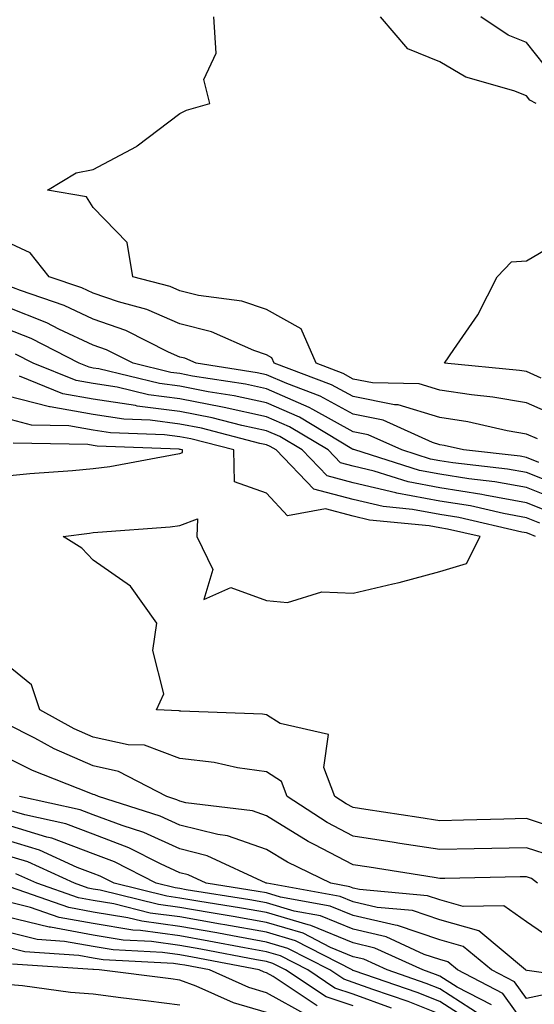
# Model space of a CAD drawing. Units: inches. Extents: x 1005443 to 1008083, y 7239818 to 7242458.
# Drawn here: x 1006930 to 1006989, y 7241798 to 7241912 of the extents above; entities that cross this region are included whole.
import ezdxf

# ---------------------------------------------------------------- set-up
doc = ezdxf.new("R2010")
doc.units = ezdxf.units.IN
doc.header["$MEASUREMENT"] = 0
doc.layers.add('Contour_10057239', color=7, linetype='Continuous', true_color=0x7818a1)

msp = doc.modelspace()

# ---------------------------------------------------------------- linework, layer by layer
at = {"layer": 'Contour_10057239'}
for points in [[(1006991.83, 7241865.7, 2987), (1006988.05, 7241867.36, 2987), (1006984.16, 7241868.03, 2987), (1006981.7, 7241868.27, 2987), (1006978.05, 7241868.81, 2987), (1006975.68, 7241869.55, 2987), (1006970.3, 7241869.67, 2987), (1006968.05, 7241870.11, 2987), (1006966.89, 7241870.76, 2987), (1006963.77, 7241871.92, 2987), (1006962.04, 7241875.91, 2987), (1006958.05, 7241878.12, 2987), (1006955.22, 7241879.09, 2987), (1006950.22, 7241879.75, 2987), (1006948.05, 7241880.29, 2987), (1006946.92, 7241880.79, 2987), (1006942.64, 7241881.92, 2987), (1006941.98, 7241885.85, 2987), (1006938.05, 7241889.89, 2987), (1006937.27, 7241891.14, 2987), (1006932.77, 7241891.92, 2987), (1006936.07, 7241893.9, 2987), (1006938.05, 7241894.27, 2987), (1006943.04, 7241896.93, 2987), (1006943.13, 7241897, 2987), (1006948.05, 7241900.74, 2987), (1006948.82, 7241901.15, 2987), (1006951.51, 7241901.92, 2987), (1006950.82, 7241904.69, 2987), (1006952.25, 7241907.72, 2987), (1006951.98, 7241911.92, 2987)], [(1006989.18, 7241901.92, 2986), (1006988.43, 7241902.3, 2986), (1006988.05, 7241902.79, 2986), (1006986.59, 7241903.38, 2986), (1006981.06, 7241904.93, 2986), (1006978.05, 7241906.71, 2986), (1006974.35, 7241908.22, 2986), (1006971.22, 7241911.92, 2986)], [(1006991.15, 7241905.02, 2985), (1006988.05, 7241908.96, 2985), (1006985.93, 7241909.8, 2985), (1006982.8, 7241911.92, 2985)], [(1006989.75, 7241870.22, 2986), (1006988.05, 7241870.97, 2986), (1006987.24, 7241871.11, 2986), (1006978.6, 7241871.92, 2986), (1006979.65, 7241873.52, 2986), (1006982.44, 7241877.53, 2986), (1006984.67, 7241881.92, 2986), (1006986.33, 7241883.64, 2986), (1006988.05, 7241883.75, 2986), (1006992.54, 7241886.41, 2986)], [(1006989.32, 7241863.19, 2988), (1006988.05, 7241863.76, 2988), (1006985.83, 7241864.14, 2988), (1006981.3, 7241865.17, 2988), (1006978.05, 7241865.66, 2988), (1006973.26, 7241867.13, 2988), (1006972.83, 7241867.14, 2988), (1006968.05, 7241868.08, 2988), (1006965.57, 7241869.44, 2988), (1006958.95, 7241871.92, 2988), (1006958.67, 7241872.55, 2988), (1006958.05, 7241872.9, 2988), (1006956.57, 7241873.4, 2988), (1006951.69, 7241875.56, 2988), (1006948.05, 7241876.46, 2988), (1006944.26, 7241878.13, 2988), (1006940.97, 7241879, 2988), (1006938.05, 7241880.01, 2988), (1006936.75, 7241880.62, 2988), (1006932.96, 7241881.92, 2988), (1006930.79, 7241884.66, 2988), (1006928.05, 7241885.94, 2988)], [(1006989.48, 7241860.49, 2989), (1006988.05, 7241861.06, 2989), (1006987.33, 7241861.2, 2989), (1006980.8, 7241861.92, 2989), (1006978.57, 7241862.44, 2989), (1006978.05, 7241862.51, 2989), (1006977.2, 7241862.77, 2989), (1006971.5, 7241865.37, 2989), (1006968.05, 7241866.05, 2989), (1006964.26, 7241868.13, 2989), (1006960.39, 7241869.58, 2989), (1006958.05, 7241870.6, 2989), (1006956.97, 7241870.84, 2989), (1006949.93, 7241871.92, 2989), (1006948.63, 7241872.5, 2989), (1006948.05, 7241872.64, 2989), (1006946.76, 7241873.21, 2989), (1006941.83, 7241875.7, 2989), (1006938.05, 7241877.01, 2989), (1006934.71, 7241878.58, 2989), (1006929.65, 7241880.32, 2989), (1006928.05, 7241880.95, 2989)], [(1006992.38, 7241857.59, 2990), (1006988.05, 7241859.32, 2990), (1006985.85, 7241859.72, 2990), (1006979.54, 7241860.43, 2990), (1006978.05, 7241860.66, 2990), (1006976.99, 7241860.86, 2990), (1006973.65, 7241861.92, 2990), (1006969.8, 7241863.67, 2990), (1006968.05, 7241864.02, 2990), (1006963.39, 7241866.58, 2990), (1006962.96, 7241866.83, 2990), (1006958.05, 7241868.99, 2990), (1006955.64, 7241869.51, 2990), (1006949.52, 7241870.45, 2990), (1006948.05, 7241870.74, 2990), (1006947.01, 7241870.88, 2990), (1006942.67, 7241871.92, 2990), (1006939.6, 7241873.47, 2990), (1006938.05, 7241874.01, 2990), (1006934.1, 7241875.87, 2990), (1006932.72, 7241876.59, 2990), (1006928.05, 7241878.43, 2990)], [(1006992.09, 7241855.96, 2991), (1006988.05, 7241857.58, 2991), (1006984.38, 7241858.25, 2991), (1006981.39, 7241858.58, 2991), (1006978.05, 7241859.12, 2991), (1006975.69, 7241859.56, 2991), (1006968.23, 7241861.92, 2991), (1006968.11, 7241861.98, 2991), (1006968.05, 7241861.99, 2991), (1006967.9, 7241862.07, 2991), (1006961.84, 7241865.71, 2991), (1006958.05, 7241867.37, 2991), (1006954.31, 7241868.18, 2991), (1006951.33, 7241868.64, 2991), (1006948.05, 7241869.28, 2991), (1006945.71, 7241869.58, 2991), (1006938.69, 7241871.28, 2991), (1006938.05, 7241871.37, 2991), (1006937.59, 7241871.46, 2991), (1006936.44, 7241871.92, 2991), (1006930.91, 7241874.78, 2991), (1006928.05, 7241875.91, 2991)], [(1006990.85, 7241854.72, 2992), (1006988.05, 7241855.84, 2992), (1006983.26, 7241856.71, 2992), (1006982.91, 7241856.78, 2992), (1006978.05, 7241857.56, 2992), (1006974.38, 7241858.25, 2992), (1006970.48, 7241859.49, 2992), (1006968.05, 7241860.05, 2992), (1006966.58, 7241860.45, 2992), (1006965.15, 7241861.92, 2992), (1006960.72, 7241864.59, 2992), (1006958.05, 7241865.75, 2992), (1006953.16, 7241866.81, 2992), (1006952.99, 7241866.86, 2992), (1006948.05, 7241867.82, 2992), (1006944.42, 7241868.29, 2992), (1006940.81, 7241869.16, 2992), (1006938.05, 7241869.59, 2992), (1006936.07, 7241869.94, 2992), (1006931.14, 7241871.92, 2992), (1006929.1, 7241872.97, 2992)], [(1006989.6, 7241853.47, 2993), (1006988.05, 7241854.1, 2993), (1006985.39, 7241854.58, 2993), (1006981.59, 7241855.46, 2993), (1006978.05, 7241856.02, 2993), (1006973.08, 7241856.95, 2993), (1006972.99, 7241856.98, 2993), (1006968.05, 7241858.12, 2993), (1006965.05, 7241858.92, 2993), (1006962.15, 7241861.92, 2993), (1006959.59, 7241863.46, 2993), (1006958.05, 7241864.14, 2993), (1006955.22, 7241864.75, 2993), (1006951.77, 7241865.64, 2993), (1006948.05, 7241866.36, 2993), (1006943.12, 7241866.99, 2993), (1006942.93, 7241867.04, 2993), (1006938.05, 7241867.8, 2993), (1006934.54, 7241868.41, 2993), (1006929.53, 7241870.44, 2993)], [(1006989.09, 7241851.92, 2994), (1006988.36, 7241852.23, 2994), (1006988.05, 7241852.35, 2994), (1006987.52, 7241852.45, 2994), (1006980.25, 7241854.12, 2994), (1006978.05, 7241854.48, 2994), (1006974.91, 7241855.06, 2994), (1006971.52, 7241855.39, 2994), (1006968.05, 7241856.2, 2994), (1006963.53, 7241857.4, 2994), (1006959.15, 7241861.92, 2994), (1006958.47, 7241862.34, 2994), (1006958.05, 7241862.52, 2994), (1006957.29, 7241862.68, 2994), (1006950.55, 7241864.42, 2994), (1006948.05, 7241864.91, 2994), (1006944.62, 7241865.35, 2994), (1006941.59, 7241865.46, 2994), (1006938.05, 7241866.01, 2994), (1006933.08, 7241866.89, 2994), (1006933.02, 7241866.89, 2994), (1006928.05, 7241868.18, 2994)], [(1006991.8, 7241818.17, 2995), (1006988.05, 7241819.39, 2995), (1006985.45, 7241819.32, 2995), (1006980.77, 7241819.2, 2995), (1006978.05, 7241819.14, 2995), (1006975.64, 7241819.51, 2995), (1006969.53, 7241820.44, 2995), (1006968.05, 7241820.66, 2995), (1006967.23, 7241821.1, 2995), (1006965.95, 7241821.92, 2995), (1006964.67, 7241825.3, 2995), (1006965.22, 7241829.09, 2995), (1006959.61, 7241830.36, 2995), (1006958.05, 7241831.37, 2995), (1006957.57, 7241831.44, 2995), (1006948.18, 7241831.79, 2995), (1006948.05, 7241831.8, 2995), (1006947.96, 7241831.83, 2995), (1006945.35, 7241831.92, 2995), (1006946.19, 7241833.78, 2995), (1006944.92, 7241838.79, 2995), (1006945.41, 7241841.92, 2995), (1006942.34, 7241846.21, 2995), (1006938.05, 7241849.21, 2995), (1006936.73, 7241850.6, 2995), (1006934.59, 7241851.92, 2995), (1006937.63, 7241852.34, 2995), (1006938.05, 7241852.38, 2995), (1006938.58, 7241852.45, 2995), (1006946.92, 7241853.05, 2995), (1006948.05, 7241853.21, 2995), (1006950.09, 7241853.96, 2995), (1006950.01, 7241851.92, 2995), (1006951.86, 7241848.11, 2995), (1006950.81, 7241844.68, 2995), (1006953.93, 7241846.04, 2995), (1006958.05, 7241844.56, 2995), (1006960.46, 7241844.33, 2995), (1006964.42, 7241845.55, 2995), (1006968.05, 7241845.4, 2995), (1006972.61, 7241846.48, 2995), (1006973.35, 7241846.62, 2995), (1006978.05, 7241847.9, 2995), (1006981.13, 7241848.84, 2995), (1006982.69, 7241851.92, 2995), (1006978.92, 7241852.79, 2995), (1006978.05, 7241852.93, 2995), (1006976.81, 7241853.16, 2995), (1006969.95, 7241853.82, 2995), (1006968.05, 7241854.27, 2995), (1006964.85, 7241855.12, 2995), (1006960.46, 7241854.33, 2995), (1006958.05, 7241856.95, 2995), (1006954.37, 7241858.24, 2995), (1006954.3, 7241861.92, 2995), (1006949.33, 7241863.2, 2995), (1006948.05, 7241863.45, 2995), (1006946.29, 7241863.68, 2995), (1006940.04, 7241863.91, 2995), (1006938.05, 7241864.22, 2995), (1006935.25, 7241864.72, 2995), (1006930.93, 7241864.8, 2995), (1006928.05, 7241865.54, 2995)], [(1006928.05, 7241858.94, 2996), (1006930.75, 7241859.22, 2996), (1006935.67, 7241859.54, 2996), (1006938.05, 7241859.77, 2996), (1006939.96, 7241860.01, 2996), (1006947.57, 7241861.44, 2996), (1006948.05, 7241861.51, 2996), (1006948.35, 7241861.62, 2996), (1006948.34, 7241861.92, 2996), (1006948.11, 7241861.98, 2996), (1006948.05, 7241861.99, 2996), (1006947.97, 7241862, 2996), (1006938.5, 7241862.37, 2996), (1006938.05, 7241862.44, 2996), (1006937.42, 7241862.55, 2996), (1006928.83, 7241862.7, 2996)], [(1006991.15, 7241815.02, 2996), (1006988.05, 7241816.03, 2996), (1006984.04, 7241815.93, 2996), (1006982.02, 7241815.89, 2996), (1006978.05, 7241815.81, 2996), (1006973.44, 7241816.53, 2996), (1006972.77, 7241816.64, 2996), (1006968.05, 7241817.36, 2996), (1006965.06, 7241818.93, 2996), (1006960.43, 7241821.92, 2996), (1006959.78, 7241823.65, 2996), (1006958.05, 7241824.77, 2996), (1006954.72, 7241825.25, 2996), (1006952, 7241825.87, 2996), (1006948.05, 7241826.33, 2996), (1006943.97, 7241827.84, 2996), (1006942.07, 7241827.9, 2996), (1006938.05, 7241828.8, 2996), (1006935.87, 7241829.74, 2996), (1006931.9, 7241831.92, 2996), (1006930.94, 7241834.81, 2996), (1006928.05, 7241837.17, 2996)], [(1006989.31, 7241811.92, 2997), (1006988.62, 7241812.49, 2997), (1006988.05, 7241812.66, 2997), (1006987.32, 7241812.65, 2997), (1006978.62, 7241812.49, 2997), (1006978.05, 7241812.48, 2997), (1006977.4, 7241812.57, 2997), (1006969.91, 7241813.78, 2997), (1006968.05, 7241814.06, 2997), (1006963.56, 7241816.41, 2997), (1006962.87, 7241816.74, 2997), (1006958.05, 7241819.71, 2997), (1006956.42, 7241820.29, 2997), (1006948.75, 7241821.22, 2997), (1006948.05, 7241821.39, 2997), (1006947.69, 7241821.56, 2997), (1006946.54, 7241821.92, 2997), (1006940.96, 7241824.83, 2997), (1006938.05, 7241825.48, 2997), (1006933.56, 7241827.43, 2997), (1006931.3, 7241828.67, 2997), (1006928.05, 7241830.32, 2997)], [(1006991.35, 7241805.22, 2998), (1006988.05, 7241807.48, 2998), (1006985.45, 7241809.32, 2998), (1006980.74, 7241809.23, 2998), (1006978.05, 7241810.01, 2998), (1006976.61, 7241810.48, 2998), (1006968.77, 7241811.2, 2998), (1006968.05, 7241811.36, 2998), (1006967.66, 7241811.53, 2998), (1006965.46, 7241811.92, 2998), (1006960.47, 7241814.34, 2998), (1006958.05, 7241815.83, 2998), (1006953.54, 7241817.41, 2998), (1006952.42, 7241817.55, 2998), (1006948.05, 7241818.64, 2998), (1006945.79, 7241819.66, 2998), (1006938.65, 7241821.92, 2998), (1006938.26, 7241822.13, 2998), (1006938.05, 7241822.17, 2998), (1006937.6, 7241822.37, 2998), (1006931.05, 7241824.92, 2998), (1006928.05, 7241826.44, 2998)], [(1006996.76, 7241800.63, 2999), (1006988.13, 7241801.84, 2999), (1006988.05, 7241801.83, 2999), (1006988.01, 7241801.88, 2999), (1006987.94, 7241801.92, 2999), (1006982.55, 7241806.42, 2999), (1006978.05, 7241807.71, 2999), (1006974.9, 7241808.77, 2999), (1006970.83, 7241809.14, 2999), (1006968.05, 7241809.78, 2999), (1006966.54, 7241810.41, 2999), (1006958.09, 7241811.92, 2999), (1006958.06, 7241811.93, 2999), (1006958.05, 7241811.94, 2999), (1006958.02, 7241811.95, 2999), (1006951.22, 7241815.09, 2999), (1006948.05, 7241815.88, 2999), (1006943.91, 7241817.78, 2999), (1006941.4, 7241818.57, 2999), (1006938.05, 7241819.83, 2999), (1006936.54, 7241820.41, 2999), (1006929.55, 7241821.92, 2999)], [(1006990.76, 7241799.21, 3000), (1006988.05, 7241798.61, 3000), (1006986.68, 7241800.55, 3000), (1006984.01, 7241801.92, 3000), (1006980.76, 7241804.63, 3000), (1006978.05, 7241805.41, 3000), (1006973.18, 7241807.05, 3000), (1006972.9, 7241807.07, 3000), (1006968.05, 7241808.19, 3000), (1006965.41, 7241809.28, 3000), (1006959.65, 7241810.32, 3000), (1006958.05, 7241810.8, 3000), (1006957.09, 7241810.96, 3000), (1006951.1, 7241811.92, 3000), (1006949.02, 7241812.89, 3000), (1006948.05, 7241813.12, 3000), (1006945.82, 7241814.15, 3000), (1006942.15, 7241816.02, 3000), (1006938.05, 7241817.57, 3000), (1006934.91, 7241818.78, 3000), (1006930.17, 7241819.8, 3000), (1006928.05, 7241820.44, 3000)], [(1006988.05, 7241795.39, 3001), (1006985.34, 7241799.21, 3001), (1006980.08, 7241801.92, 3001), (1006978.98, 7241802.85, 3001), (1006978.05, 7241803.11, 3001), (1006976.26, 7241803.71, 3001), (1006971.86, 7241805.73, 3001), (1006968.05, 7241806.61, 3001), (1006964.3, 7241808.17, 3001), (1006961.25, 7241808.72, 3001), (1006958.05, 7241809.66, 3001), (1006956.14, 7241810.01, 3001), (1006948.79, 7241811.18, 3001), (1006948.05, 7241811.3, 3001), (1006947.51, 7241811.38, 3001), (1006945.33, 7241811.92, 3001), (1006940.51, 7241814.38, 3001), (1006938.05, 7241815.31, 3001), (1006933.27, 7241817.14, 3001), (1006932.71, 7241817.26, 3001), (1006928.05, 7241818.67, 3001)], [(1006984.02, 7241797.89, 3002), (1006980.04, 7241799.93, 3002), (1006978.05, 7241801.22, 3002), (1006977.54, 7241801.41, 3002), (1006976.08, 7241801.92, 3002), (1006970.57, 7241804.44, 3002), (1006968.05, 7241805.03, 3002), (1006963.18, 7241807.05, 3002), (1006962.86, 7241807.11, 3002), (1006958.05, 7241808.53, 3002), (1006955.18, 7241809.05, 3002), (1006950.11, 7241809.86, 3002), (1006948.05, 7241810.21, 3002), (1006946.55, 7241810.42, 3002), (1006940.48, 7241811.92, 3002), (1006938.87, 7241812.74, 3002), (1006938.05, 7241813.05, 3002), (1006936.21, 7241813.76, 3002), (1006931.87, 7241815.74, 3002), (1006928.05, 7241816.89, 3002)], [(1006982.81, 7241796.68, 3003), (1006978.05, 7241799.75, 3003), (1006976.49, 7241800.36, 3003), (1006971.98, 7241801.92, 3003), (1006969.28, 7241803.15, 3003), (1006968.05, 7241803.43, 3003), (1006965.45, 7241804.52, 3003), (1006962.28, 7241806.15, 3003), (1006958.05, 7241807.41, 3003), (1006954.22, 7241808.09, 3003), (1006951.44, 7241808.53, 3003), (1006948.05, 7241809.12, 3003), (1006945.59, 7241809.46, 3003), (1006938.84, 7241811.13, 3003), (1006938.05, 7241811.26, 3003), (1006937.49, 7241811.36, 3003), (1006935.88, 7241811.92, 3003), (1006930.51, 7241814.38, 3003), (1006928.05, 7241815.11, 3003)], [(1006981.92, 7241795.79, 3004), (1006978.05, 7241798.28, 3004), (1006975.44, 7241799.31, 3004), (1006968.15, 7241801.82, 3004), (1006968.05, 7241801.86, 3004), (1006968, 7241801.87, 3004), (1006967.93, 7241801.92, 3004), (1006961.41, 7241805.28, 3004), (1006958.05, 7241806.28, 3004), (1006953.26, 7241807.13, 3004), (1006952.76, 7241807.21, 3004), (1006948.05, 7241808.03, 3004), (1006944.62, 7241808.49, 3004), (1006940.43, 7241809.54, 3004), (1006938.05, 7241809.93, 3004), (1006936.37, 7241810.24, 3004), (1006931.54, 7241811.92, 3004), (1006929.14, 7241813.01, 3004)], [(1006978.05, 7241796.81, 3005), (1006974.39, 7241798.26, 3005), (1006970.31, 7241799.66, 3005), (1006968.05, 7241800.49, 3005), (1006966.98, 7241800.85, 3005), (1006965.36, 7241801.92, 3005), (1006960.53, 7241804.4, 3005), (1006958.05, 7241805.14, 3005), (1006954.12, 7241805.85, 3005), (1006952.33, 7241806.2, 3005), (1006948.05, 7241806.94, 3005), (1006943.67, 7241807.54, 3005), (1006942.03, 7241807.94, 3005), (1006938.05, 7241808.6, 3005), (1006935.25, 7241809.12, 3005), (1006928.51, 7241811.46, 3005)], [(1006972.46, 7241797.51, 3006), (1006968.05, 7241799.13, 3006), (1006965.95, 7241799.82, 3006), (1006962.81, 7241801.92, 3006), (1006959.66, 7241803.53, 3006), (1006958.05, 7241804.01, 3006), (1006955.5, 7241804.47, 3006), (1006951.39, 7241805.26, 3006), (1006948.05, 7241805.85, 3006), (1006943.51, 7241806.46, 3006), (1006942.64, 7241806.51, 3006), (1006938.05, 7241807.27, 3006), (1006934.12, 7241807.99, 3006), (1006930.83, 7241809.14, 3006), (1006928.05, 7241809.81, 3006)], [(1006968.05, 7241797.76, 3007), (1006964.92, 7241798.8, 3007), (1006960.24, 7241801.92, 3007), (1006958.79, 7241802.66, 3007), (1006958.05, 7241802.88, 3007), (1006956.88, 7241803.09, 3007), (1006950.46, 7241804.33, 3007), (1006948.05, 7241804.75, 3007), (1006944.77, 7241805.2, 3007), (1006941.5, 7241805.37, 3007), (1006938.05, 7241805.94, 3007), (1006933.13, 7241806.84, 3007), (1006932.98, 7241806.85, 3007), (1006928.05, 7241808.05, 3007)], [(1006963.9, 7241797.77, 3008), (1006958.82, 7241801.15, 3008), (1006958.05, 7241801.58, 3008), (1006957.79, 7241801.66, 3008), (1006957.19, 7241801.92, 3008), (1006949.53, 7241803.4, 3008), (1006948.05, 7241803.66, 3008), (1006946.04, 7241803.93, 3008), (1006940.36, 7241804.23, 3008), (1006938.05, 7241804.62, 3008), (1006934.75, 7241805.22, 3008), (1006931.57, 7241805.44, 3008), (1006928.05, 7241806.3, 3008)], [(1006962.8, 7241796.67, 3009), (1006958.05, 7241799.29, 3009), (1006956.02, 7241799.89, 3009), (1006951.46, 7241801.92, 3009), (1006948.61, 7241802.48, 3009), (1006948.05, 7241802.56, 3009), (1006947.3, 7241802.67, 3009), (1006939.22, 7241803.09, 3009), (1006938.05, 7241803.29, 3009), (1006936.38, 7241803.59, 3009), (1006930.15, 7241804.02, 3009), (1006928.05, 7241804.54, 3009)], [(1006958.05, 7241797.02, 3010), (1006954.25, 7241798.12, 3010), (1006949.92, 7241800.05, 3010), (1006948.05, 7241800.74, 3010), (1006947.01, 7241800.88, 3010), (1006938.73, 7241801.92, 3010), (1006938.09, 7241801.96, 3010), (1006938.05, 7241801.96, 3010), (1006938, 7241801.97, 3010), (1006928.73, 7241802.6, 3010)], [(1006948.05, 7241797.85, 3011), (1006944.44, 7241798.31, 3011), (1006941.26, 7241798.71, 3011), (1006938.05, 7241799.12, 3011), (1006935.44, 7241799.31, 3011), (1006929.89, 7241800.08, 3011), (1006928.05, 7241800.24, 3011)]]:
    msp.add_polyline3d(points, dxfattribs=at)

doc.saveas('drawing.dxf')
